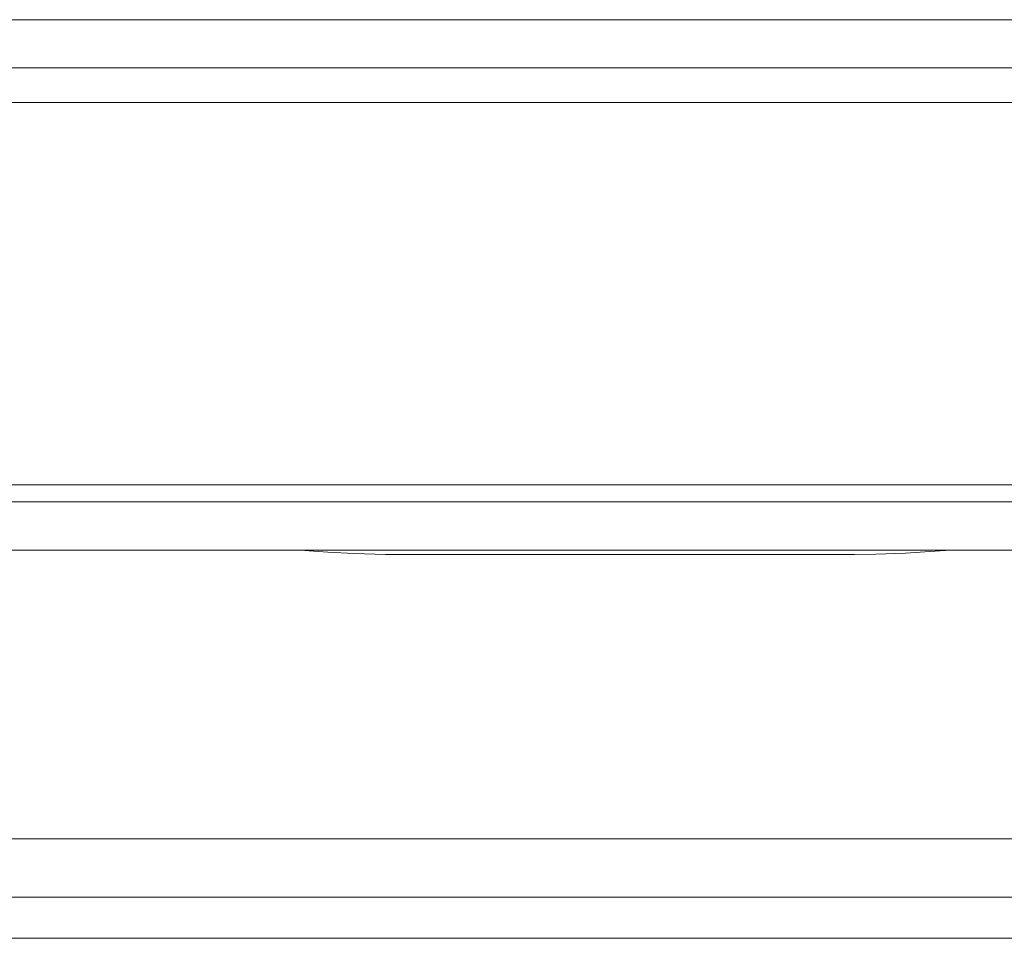
# Model space of a CAD drawing. Units: inches. Extents: x 0 to 16.5, y 0 to 11.7.
# Drawn here: x 4.2 to 4.3, y 3.1 to 3.2 of the extents above; entities that cross this region are included whole.
import ezdxf

# ---------------------------------------------------------------- set-up
doc = ezdxf.new("R2010")
doc.units = ezdxf.units.IN
doc.header["$MEASUREMENT"] = 0
doc.layers.add('Calque 1', color=7, linetype='Continuous')

msp = doc.modelspace()

# ---------------------------------------------------------------- linework, layer by layer
at = {"layer": 'Calque 1', "lineweight": 0}
for points in [[(4.465357, 3.162171), (3.973232, 3.162171)], [(4.465349, 3.158239), (3.973225, 3.158239)], [(4.465357, 3.155421), (3.973232, 3.155421)], [(4.306037, 3.124213), (4.132801, 3.124213)], [(4.455516, 3.122808), (3.983072, 3.122808)], [(4.455516, 3.118864), (3.983072, 3.118864)], [(4.199655, 3.118864), (4.199655, 3.118864), (4.200378, 3.118822), (4.201905, 3.118711), (4.204058, 3.118586), (4.2066, 3.118517), (4.207475, 3.118503)], [(4.207475, 3.118503), (4.244877, 3.118503)], [(4.244877, 3.118503), (4.246627, 3.11853), (4.249058, 3.118614), (4.25103, 3.118753), (4.252308, 3.11885), (4.252613, 3.118864)], [(4.050982, 3.09531), (4.513579, 3.09531)], [(4.050982, 3.090532), (4.513579, 3.090532)], [(4.050975, 3.087183), (4.513586, 3.087183)]]:
    msp.add_lwpolyline(points, dxfattribs=at)

doc.saveas('drawing.dxf')
